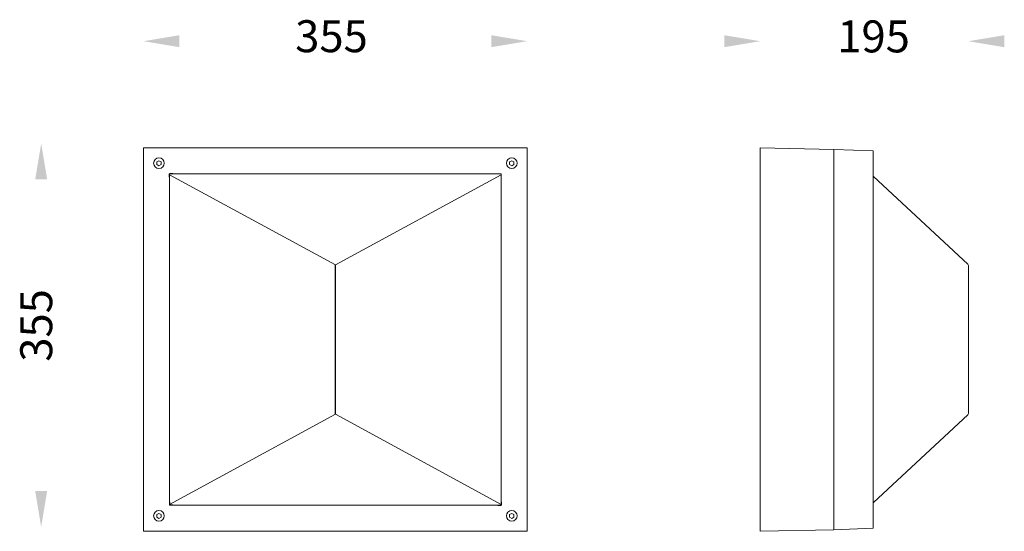
# Model space of a CAD drawing. Units: inches. Extents: x 4585 to 5508, y 754 to 1235.
import ezdxf

# ---------------------------------------------------------------- set-up
doc = ezdxf.new("R2010")
doc.units = ezdxf.units.IN
doc.header["$MEASUREMENT"] = 0

msp = doc.modelspace()

# ---------------------------------------------------------------- linework, layer by layer
at = {"linetype": 'Continuous', "lineweight": 15}
for p, q in [((4700.87, 1114.31), (4700.87, 754.31)), ((4700.87, 1114.31), (5060.87, 1114.31)), ((5060.87, 1114.31), (5060.87, 754.31)), ((5279.46, 1114.31), (5348.46, 1112.81)), ((5279.46, 1114.31), (5279.46, 754.31)), ((5385.46, 1111.31), (5348.46, 1112.81)), ((5348.46, 1112.81), (5348.46, 755.81)), ((5385.46, 1111.31), (5385.46, 757.31)), ((4715.37, 1102.17), (4713.33, 1100.99)), ((4713.33, 1100.99), (4713.33, 1098.63)), ((4715.37, 1102.17), (4717.41, 1100.99)), ((4717.41, 1098.63), (4717.41, 1100.99)), ((5046.37, 1102.17), (5044.33, 1100.99)), ((5044.33, 1100.99), (5044.33, 1098.63)), ((5046.37, 1102.17), (5048.41, 1100.99)), ((5048.41, 1098.63), (5048.41, 1100.99)), ((4715.37, 1097.46), (4713.33, 1098.63)), ((4717.41, 1098.63), (4715.37, 1097.46)), ((5046.37, 1097.45), (5044.33, 1098.63)), ((5048.41, 1098.63), (5046.37, 1097.45)), ((4725.37, 1089.02), (4880.87, 1004.29)), ((4725.37, 1086.65), (4725.37, 781.98)), ((5036.37, 1089.81), (4728.53, 1089.81)), ((4880.87, 1004.29), (5036.37, 1089.02)), ((5036.37, 781.98), (5036.37, 1089.81)), ((5385.8, 1087.33), (5474.25, 1004.98)), ((4880.87, 864.33), (4725.37, 779.6)), ((5036.37, 779.6), (4880.87, 864.33)), ((5474.25, 863.65), (5385.8, 781.29)), ((4728.53, 778.81), (5033.2, 778.81)), ((4715.37, 771.17), (4713.33, 769.99)), ((4713.33, 769.99), (4713.33, 767.63)), ((4715.37, 766.46), (4713.33, 767.63)), ((4715.37, 771.17), (4717.41, 769.99)), ((4717.41, 767.63), (4715.37, 766.46)), ((4717.41, 767.63), (4717.41, 769.99)), ((5046.37, 771.17), (5044.33, 769.99)), ((5044.33, 769.99), (5044.33, 767.63)), ((5046.37, 766.46), (5044.33, 767.63)), ((5046.37, 771.17), (5048.41, 769.99)), ((5048.41, 767.63), (5046.37, 766.46)), ((5048.41, 767.63), (5048.41, 769.99)), ((5060.87, 754.31), (4700.87, 754.31)), ((5348.46, 755.81), (5279.46, 754.31)), ((5385.46, 757.31), (5348.46, 755.81))]:
    msp.add_line(p, q, dxfattribs=at)
for p, q in [((4728.53, 1089.81), (4725.37, 1089.81)), ((4725.37, 1086.65), (4725.37, 1089.81)), ((4880.87, 864.33), (4880.87, 1004.29)), ((4725.37, 781.98), (4725.37, 778.83)), ((4728.53, 778.81), (4725.37, 778.83)), ((5033.2, 778.81), (5036.37, 778.81)), ((5036.37, 781.98), (5036.37, 778.81))]:
    msp.add_line(p, q)
at = {"linetype": 'Continuous', "lineweight": 15, "flags": 128}
for points in [[(5385.46, 1087.65), (5385.56, 1087.55), (5385.8, 1087.33)], [(5385.8, 781.29), (5385.56, 781.07), (5385.46, 780.98)]]:
    msp.add_lwpolyline(points, dxfattribs=at)
at = {"linetype": 'Continuous', "lineweight": 15}
for centre in [(4715.37, 1099.81), (5046.37, 1099.81), (4715.37, 768.81), (5046.37, 768.81)]:
    msp.add_circle(centre, 5, dxfattribs=at)
for centre, start, end in [((5473.23, 1003.88), 0, 47.04306), ((5473.23, 864.74), 312.95694, 0)]:
    msp.add_arc(centre, 1.5, start, end, dxfattribs=at)
msp.add_open_spline([(5474.73, 864.74), (5474.73, 1003.88)], degree=1, dxfattribs=at)
for points in [[(4734.62, 1219.94), (4734.62, 1208.69), (4700.87, 1214.31)], [(5027.12, 1219.94), (5027.12, 1208.69), (5060.87, 1214.31)], [(5245.71, 1219.94), (5245.71, 1208.69), (5279.46, 1214.31)], [(5508.48, 1219.94), (5508.48, 1208.69), (5474.73, 1214.31)], [(4599.24, 1084.56), (4610.49, 1084.56), (4604.87, 1118.31)], [(4599.24, 792.06), (4610.49, 792.06), (4604.87, 758.31)]]:
    msp.add_solid(points)

# ---------------------------------------------------------------- texts
at = {"linetype": 'Continuous', "char_height": 30, "width": 52.732, "attachment_point": 1}
for s, insert in [('{\\fUnilampNew|b0|i0|c0|p2;\\C7;355}', (4843.16, 1233.98)), ('{\\fUnilampNew|b0|i0|c0|p2;\\C7;195}', (5351.75, 1233.79))]:
    msp.add_mtext(s, dxfattribs=dict(at, insert=insert))
at = {"linetype": 'Continuous', "insert": (4615.24, 913.47), "char_height": 30, "width": 79.0981, "attachment_point": 7, "rotation": 90}
msp.add_mtext('{\\fUnilampNew|b0|i0|c0|p2;355}', dxfattribs=at)

doc.saveas('drawing.dxf')
